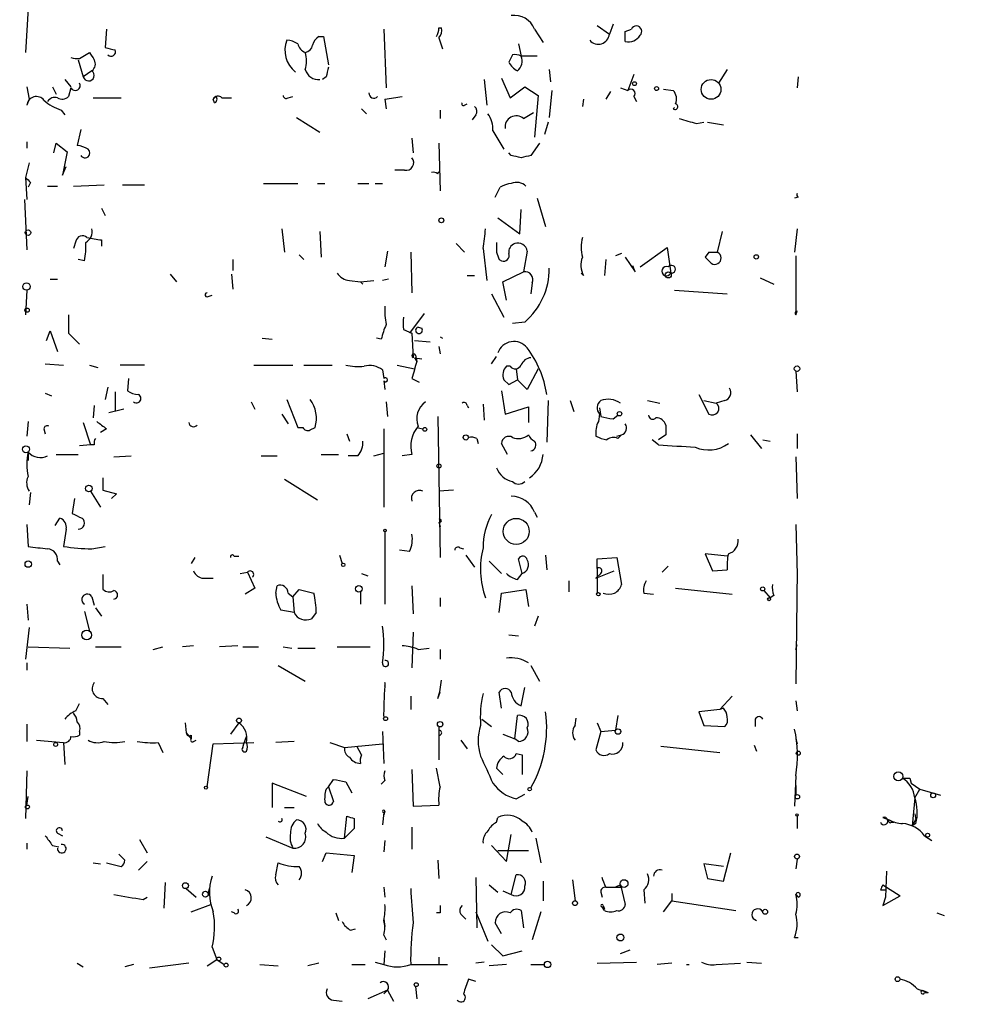
# Model space of a CAD drawing. Extents: x -121721 to 152271, y -241123 to 15380.
# Drawn here: x 265 to 330, y 2288 to 2356 of the extents above; entities that cross this region are included whole.
import ezdxf

# ---------------------------------------------------------------- set-up
doc = ezdxf.new("R2010")
doc.units = 0
doc.header["$MEASUREMENT"] = 0
doc.layers.add('MAIN', color=5, linetype='CONTINUOUS')

msp = doc.modelspace()

# ---------------------------------------------------------------- linework, layer by layer
at = {"layer": 'MAIN'}
for p, q in [((265.5993, 2356.7812), (265.43, 2353.7332)), ((271.018, 2355.3419), (270.9333, 2354.0719)), ((290.1527, 2355.3419), (290.322, 2351.2779)), ((293.9627, 2355.4265), (294.132, 2355.4265)), ((300.5667, 2355.3419), (301.1593, 2354.4105)), ((304.8847, 2355.5959), (305.7313, 2355.0032)), ((305.9853, 2355.6805), (305.7313, 2355.0032)), ((306.832, 2355.1725), (307.2553, 2355.3419)), ((285.6653, 2354.8339), (286.004, 2354.8339)), ((286.004, 2354.8339), (286.3427, 2352.8865)), ((293.9627, 2354.7492), (294.2167, 2353.9872)), ((269.1553, 2353.3099), (269.8327, 2353.7332)), ((299.466, 2354.3259), (299.6353, 2353.4792)), ((269.0707, 2353.2252), (269.4093, 2352.0399)), ((299.0427, 2353.5639), (298.7887, 2353.0559)), ((300.736, 2353.4792), (299.6353, 2353.4792)), ((270.002, 2352.4632), (269.4093, 2352.0399)), ((301.5827, 2352.5479), (301.6673, 2351.7012)), ((313.8593, 2352.5479), (313.2667, 2351.6165)), ((268.1393, 2351.8705), (268.5627, 2351.3625)), ((286.1733, 2352.0399), (285.9193, 2351.8705)), ((297.0953, 2351.8705), (297.2647, 2350.0925)), ((298.2807, 2351.9552), (298.8733, 2350.6005)), ((307.4247, 2352.2092), (307.0013, 2351.1085)), ((318.77, 2352.0399), (318.6853, 2351.2779)), ((265.5147, 2351.3625), (265.684, 2350.5159)), ((267.2927, 2351.3625), (267.5467, 2350.8545)), ((268.5627, 2351.2779), (268.3933, 2350.6852)), ((298.8733, 2350.6005), (299.8893, 2351.3625)), ((299.8893, 2351.3625), (300.8207, 2350.7699)), ((301.752, 2351.1085), (301.5827, 2349.2459)), ((305.816, 2351.0239), (305.4773, 2350.5159)), ((306.4933, 2351.2779), (307.0013, 2351.1085)), ((309.4567, 2351.1932), (310.134, 2351.1085)), ((265.684, 2350.5159), (265.5147, 2350.0925)), ((270.0867, 2350.6005), (272.034, 2350.6005)), ((278.5533, 2350.6852), (278.384, 2350.5159)), ((278.4687, 2350.2619), (278.384, 2350.5159)), ((278.9767, 2350.6005), (279.654, 2350.6005)), ((283.5487, 2350.6005), (283.8873, 2350.6852)), ((290.2373, 2350.5159), (290.322, 2349.8385)), ((300.8207, 2350.7699), (300.5667, 2347.8912)), ((303.9533, 2350.5159), (303.8687, 2350.0079)), ((307.4247, 2350.6852), (307.594, 2350.3465)), ((267.8853, 2349.7539), (268.1393, 2349.4152)), ((288.6287, 2349.8385), (288.9673, 2349.4999)), ((294.0473, 2349.7539), (294.0473, 2349.1612)), ((295.7407, 2350.0925), (295.91, 2350.1772)), ((299.8047, 2349.1612), (300.482, 2349.5845)), ((310.134, 2349.8385), (310.2187, 2349.9232)), ((284.1413, 2349.2459), (285.75, 2348.2299)), ((296.5027, 2349.4152), (296.2487, 2349.0765)), ((301.498, 2348.9072), (301.244, 2348.0605)), ((311.7427, 2348.8225), (312.2507, 2348.9072)), ((312.5047, 2348.9072), (313.6053, 2348.7379)), ((269.24, 2348.3992), (268.986, 2347.2985)), ((297.688, 2348.3145), (298.45, 2347.0445)), ((265.5147, 2347.5525), (265.5147, 2347.1292)), ((292.1, 2347.8065), (292.1847, 2346.7905)), ((267.3773, 2346.7905), (267.5467, 2347.4679)), ((267.5467, 2347.4679), (268.3087, 2346.8752)), ((268.3087, 2346.8752), (267.97, 2345.2665)), ((293.9627, 2347.4679), (294.0473, 2344.1659)), ((300.9053, 2347.4679), (300.3127, 2346.6212)), ((298.958, 2346.6212), (298.7887, 2346.7905)), ((265.684, 2346.1132), (265.43, 2345.0972)), ((267.97, 2345.2665), (268.224, 2345.8592)), ((291.592, 2345.6052), (290.9147, 2345.6052)), ((293.878, 2345.3512), (293.9627, 2345.5205)), ((265.43, 2345.0972), (265.5147, 2343.5732)), ((265.7687, 2344.7585), (265.5993, 2344.4199)), ((266.954, 2344.5045), (267.6313, 2344.5045)), ((268.732, 2344.5045), (270.8487, 2344.5892)), ((272.1187, 2344.5892), (273.6427, 2344.5892)), ((281.8553, 2344.6739), (284.226, 2344.6739)), ((285.5807, 2344.6739), (286.0887, 2344.6739)), ((288.3747, 2344.6739), (289.1367, 2344.6739)), ((289.56, 2344.6739), (290.068, 2344.6739)), ((297.8573, 2343.7425), (298.196, 2344.4199)), ((265.3453, 2343.5732), (265.5147, 2340.1019)), ((300.736, 2343.6579), (301.3287, 2341.7105)), ((318.77, 2343.7425), (318.516, 2343.6579)), ((270.6793, 2342.9805), (270.9333, 2342.4725)), ((299.5507, 2341.2025), (299.6353, 2342.8959)), ((298.0267, 2342.3032), (299.5507, 2341.2025)), ((283.1253, 2341.5412), (283.2947, 2339.9325)), ((318.6853, 2341.5412), (318.516, 2339.9325)), ((270.6793, 2340.7792), (270.6793, 2340.3559)), ((285.75, 2341.3719), (285.8347, 2339.5939)), ((313.5207, 2341.3719), (313.182, 2339.9325)), ((268.9013, 2340.6945), (268.732, 2340.1865)), ((295.148, 2340.5252), (295.7407, 2339.9325)), ((297.0107, 2340.1865), (297.2647, 2337.9852)), ((307.848, 2338.9165), (309.7107, 2340.2712)), ((309.7107, 2340.2712), (309.9647, 2338.4932)), ((269.494, 2339.3399), (269.0707, 2339.4245)), ((279.7387, 2339.4245), (279.7387, 2338.6625)), ((284.3107, 2339.7632), (284.6493, 2339.4245)), ((290.4067, 2340.0172), (290.2373, 2338.9165)), ((292.0153, 2339.9325), (292.1, 2337.1385)), ((298.1113, 2339.4245), (298.2807, 2339.3399)), ((300.0587, 2340.0172), (299.8047, 2338.5779)), ((305.4773, 2339.4245), (305.3927, 2338.3239)), ((306.578, 2339.8479), (306.1547, 2339.6785)), ((306.832, 2339.5939), (307.5093, 2338.5779)), ((312.5893, 2339.9325), (312.3353, 2339.5939)), ((312.5893, 2339.9325), (312.3353, 2339.5939)), ((312.7587, 2339.1705), (312.3353, 2339.5939)), ((312.5893, 2339.9325), (313.182, 2339.9325)), ((318.6007, 2339.6785), (318.6007, 2335.6145)), ((307.5093, 2338.5779), (307.34, 2339.0012)), ((267.1233, 2338.0699), (267.6313, 2338.0699)), ((275.4207, 2338.4085), (275.844, 2337.9005)), ((279.654, 2338.4085), (279.7387, 2337.3925)), ((290.4913, 2338.0699), (290.068, 2337.9852)), ((295.91, 2338.3239), (296.418, 2338.3239)), ((298.3653, 2337.9005), (299.8047, 2338.5779)), ((303.9533, 2338.3239), (303.784, 2338.4932)), ((316.1453, 2338.1545), (317.0767, 2337.7312)), ((287.782, 2337.9852), (288.544, 2337.9005)), ((288.544, 2337.9005), (289.4753, 2337.9852)), ((288.544, 2337.9005), (288.7133, 2337.7312)), ((298.6193, 2336.6305), (298.3653, 2337.9005)), ((300.3973, 2337.8159), (300.3127, 2337.0539)), ((265.5147, 2337.3079), (265.43, 2335.6145)), ((278.0453, 2336.8845), (278.2993, 2336.9692)), ((297.6033, 2337.0539), (298.45, 2335.4452)), ((310.2187, 2337.3079), (313.8593, 2337.0539)), ((268.3933, 2335.6145), (268.3933, 2334.3445)), ((292.9467, 2335.6992), (291.9307, 2334.3445)), ((318.6007, 2335.6145), (318.6853, 2335.8685)), ((292.5233, 2334.7679), (292.7773, 2334.6832)), ((292.5233, 2334.7679), (292.7773, 2334.6832)), ((292.5233, 2334.7679), (292.7773, 2334.6832)), ((299.8893, 2335.1065), (299.0427, 2335.0219)), ((266.8693, 2333.8365), (267.1233, 2334.5139)), ((267.1233, 2334.5139), (267.6313, 2333.0745)), ((268.3933, 2334.3445), (269.1553, 2333.5825)), ((281.7707, 2334.0059), (282.448, 2333.9212)), ((289.9833, 2333.9212), (289.6447, 2334.0059)), ((291.5073, 2334.5985), (292.1, 2334.3445)), ((292.1, 2334.3445), (292.1847, 2332.6512)), ((294.0473, 2334.0905), (294.2167, 2334.0059)), ((292.2693, 2333.8365), (293.37, 2333.7519)), ((293.9627, 2333.4132), (294.0473, 2332.9052)), ((292.2693, 2332.6512), (292.4387, 2332.3972)), ((292.2693, 2332.6512), (292.7773, 2332.5665)), ((292.354, 2332.8205), (292.4387, 2332.3972)), ((297.6033, 2332.2279), (297.942, 2332.7359)), ((266.7847, 2332.2279), (268.0547, 2332.1432)), ((269.8327, 2332.1432), (270.4253, 2331.9739)), ((273.6427, 2332.1432), (271.9493, 2332.1432)), ((281.178, 2332.1432), (283.8873, 2332.1432)), ((284.6493, 2332.1432), (286.5967, 2332.1432)), ((291.084, 2332.1432), (292.2693, 2331.8892)), ((298.8733, 2332.0585), (298.6193, 2332.0585)), ((299.2967, 2331.8892), (299.3813, 2331.1272)), ((300.8207, 2331.8892), (300.0587, 2330.4499)), ((272.542, 2331.2119), (272.4573, 2330.3652)), ((290.068, 2331.8045), (290.1527, 2331.2119)), ((292.1, 2331.2119), (292.608, 2330.9579)), ((318.6007, 2331.7199), (318.6853, 2330.2805)), ((271.1027, 2330.6192), (270.9333, 2329.7725)), ((290.1527, 2331.0425), (290.2373, 2330.4499)), ((298.45, 2331.1272), (298.7887, 2330.7885)), ((298.7887, 2330.7885), (299.3813, 2331.1272)), ((300.0587, 2330.4499), (299.3813, 2331.1272)), ((266.7847, 2330.1959), (267.208, 2330.0265)), ((271.6107, 2330.2805), (271.6107, 2328.9259)), ((298.2807, 2330.3652), (298.5347, 2328.7565)), ((311.912, 2330.1112), (312.5893, 2328.7565)), ((270.1713, 2329.3492), (270.0867, 2328.5025)), ((281.0087, 2329.6032), (281.2627, 2329.0952)), ((283.464, 2329.7725), (284.226, 2327.8252)), ((290.322, 2329.6032), (290.4067, 2328.5872)), ((295.91, 2329.3492), (295.9947, 2329.1799)), ((297.0107, 2329.4339), (297.0953, 2328.3332)), ((298.5347, 2328.7565), (300.1433, 2329.2645)), ((300.1433, 2329.2645), (300.1433, 2328.1639)), ((301.498, 2329.6879), (301.4133, 2326.8092)), ((303.022, 2329.6879), (303.276, 2328.9259)), ((305.054, 2329.1799), (305.1387, 2328.5872)), ((308.356, 2329.6879), (309.2027, 2329.5185)), ((312.2507, 2329.6879), (313.0973, 2329.5185)), ((313.69, 2329.6879), (313.0973, 2329.5185)), ((272.2033, 2329.0952), (271.1873, 2328.8412)), ((283.1253, 2328.7565), (283.5487, 2328.0792)), ((293.878, 2328.5872), (294.0473, 2318.8505)), ((305.054, 2328.7565), (304.9693, 2328.2485)), ((305.9853, 2328.4179), (306.324, 2328.6719)), ((265.5993, 2328.2485), (265.5147, 2327.2325)), ((269.4093, 2328.1639), (269.9173, 2326.6399)), ((284.226, 2327.8252), (284.5647, 2327.8252)), ((285.0727, 2327.6559), (285.4113, 2327.8252)), ((292.4387, 2327.8252), (292.862, 2327.7405)), ((266.7, 2327.7405), (266.7847, 2327.4019)), ((271.018, 2327.7405), (270.5947, 2327.4865)), ((287.6127, 2327.4019), (287.782, 2326.8939)), ((290.1527, 2327.7405), (290.1527, 2323.7612)), ((306.2393, 2327.2325), (306.578, 2327.3172)), ((306.324, 2327.0632), (306.578, 2327.3172)), ((309.626, 2327.3172), (309.118, 2326.9785)), ((315.468, 2327.3172), (316.23, 2326.3859)), ((318.6853, 2327.4019), (318.6853, 2326.3859)), ((269.9173, 2326.6399), (269.1553, 2326.5552)), ((270.1713, 2326.6399), (269.9173, 2326.6399)), ((296.5873, 2327.0632), (296.672, 2326.7245)), ((298.704, 2325.9625), (298.2807, 2326.7245)), ((309.118, 2326.6399), (308.6947, 2326.9785)), ((316.3147, 2326.9785), (316.8227, 2326.8939)), ((265.5993, 2326.1319), (265.5993, 2325.5392)), ((267.5467, 2325.9625), (269.0707, 2325.9625)), ((271.526, 2325.7932), (272.7113, 2325.8779)), ((281.686, 2325.8779), (282.7867, 2325.8779)), ((285.8347, 2325.9625), (287.02, 2325.9625)), ((288.3747, 2325.8779), (287.6973, 2325.8779)), ((289.4753, 2325.8779), (290.1527, 2326.0472)), ((292.1, 2325.9625), (291.4227, 2325.8779)), ((318.6007, 2325.7932), (318.6853, 2322.9145)), ((270.764, 2324.3539), (270.764, 2323.5072)), ((283.2947, 2324.2692), (285.5807, 2322.8299)), ((290.1527, 2323.7612), (290.1527, 2322.3219)), ((265.7687, 2323.3379), (265.684, 2322.4912)), ((269.9173, 2323.4225), (270.5947, 2322.3219)), ((270.764, 2323.5072), (271.6953, 2323.2532)), ((271.6953, 2323.2532), (271.3567, 2322.9145)), ((294.9787, 2323.5072), (293.9627, 2323.4225)), ((268.8167, 2322.9145), (268.6473, 2321.8985)), ((300.5667, 2321.9832), (300.736, 2321.6445)), ((265.5147, 2321.1365), (265.5993, 2319.6125)), ((267.462, 2321.0519), (267.8007, 2321.5599)), ((293.9627, 2321.3059), (294.0473, 2320.9672)), ((318.6007, 2321.1365), (318.6853, 2317.6652)), ((268.224, 2320.7979), (268.0547, 2319.6125)), ((290.2373, 2320.6285), (290.2373, 2315.6332)), ((270.002, 2319.4432), (270.9333, 2319.6125)), ((287.1047, 2319.0199), (287.274, 2318.4272)), ((291.9307, 2319.2739), (291.2533, 2319.3585)), ((295.402, 2319.5279), (295.656, 2319.4432)), ((295.8253, 2319.0199), (296.418, 2318.1732)), ((301.3287, 2319.0199), (301.4133, 2318.0039)), ((313.8593, 2318.9352), (312.3353, 2319.1045)), ((312.3353, 2319.1045), (312.8433, 2317.9192)), ((267.6313, 2318.5965), (267.8007, 2318.3425)), ((277.114, 2318.8505), (276.86, 2318.4272)), ((279.8233, 2318.9352), (280.162, 2318.9352)), ((297.434, 2318.5965), (298.2807, 2317.7499)), ((299.72, 2317.7499), (299.466, 2318.7659)), ((304.8847, 2318.7659), (306.2393, 2318.8505)), ((304.8847, 2318.0885), (304.8847, 2318.7659)), ((306.2393, 2318.8505), (306.578, 2316.9879)), ((270.764, 2317.6652), (270.764, 2316.6492)), ((280.2467, 2317.7499), (280.7547, 2317.8345)), ((280.7547, 2317.8345), (281.2627, 2316.7339)), ((288.6287, 2317.7499), (289.052, 2317.5805)), ((299.3813, 2317.3265), (299.72, 2317.7499)), ((304.8, 2317.4112), (306.07, 2317.9192)), ((305.1387, 2317.7499), (304.8, 2317.4112)), ((304.8847, 2318.0885), (304.8847, 2316.3952)), ((309.372, 2317.8345), (309.7953, 2318.2579)), ((312.8433, 2317.9192), (313.8593, 2318.0039)), ((318.6853, 2318.0039), (318.6007, 2310.1299)), ((277.7067, 2317.4112), (278.384, 2317.4112)), ((302.9373, 2317.2419), (302.9373, 2316.4799)), ((281.2627, 2316.7339), (280.5853, 2316.3105)), ((282.702, 2316.3952), (282.7867, 2316.9032)), ((283.5487, 2316.3952), (283.8873, 2316.1412)), ((283.8873, 2316.1412), (284.3107, 2316.6492)), ((284.3107, 2316.6492), (285.3267, 2316.3952)), ((288.544, 2316.4799), (288.544, 2315.6332)), ((292.1, 2316.9032), (292.1847, 2314.9559)), ((298.1113, 2315.0405), (298.2807, 2316.3952)), ((298.2807, 2316.3952), (299.974, 2316.6492)), ((299.974, 2316.6492), (300.1433, 2315.4639)), ((308.102, 2316.3952), (308.7793, 2316.3105)), ((310.3033, 2316.7339), (314.198, 2316.3105)), ((316.3993, 2316.5645), (316.8227, 2316.0565)), ((265.5147, 2315.6332), (265.5993, 2314.5325)), ((270.002, 2316.1412), (270.1713, 2315.5485)), ((283.8873, 2316.1412), (283.972, 2315.0405)), ((294.0473, 2316.0565), (294.0473, 2315.4639)), ((317.0767, 2316.2259), (316.8227, 2316.0565)), ((269.494, 2315.1252), (269.8327, 2313.7705)), ((270.256, 2315.3792), (270.6793, 2314.7865)), ((283.972, 2315.0405), (283.0407, 2315.2099)), ((285.496, 2315.0405), (285.1573, 2314.6172)), ((300.8207, 2314.7865), (300.5667, 2314.1092)), ((265.684, 2314.0245), (265.43, 2311.8232)), ((292.1847, 2313.6859), (292.1, 2311.2305)), ((298.7887, 2313.5165), (299.466, 2313.4319)), ((265.5993, 2312.6699), (268.478, 2312.5852)), ((270.256, 2312.6699), (272.034, 2312.6699)), ((274.2353, 2312.5005), (274.9127, 2312.6699)), ((277.0293, 2312.7545), (276.2673, 2312.6699)), ((280.0773, 2312.7545), (278.8073, 2312.6699)), ((280.416, 2312.6699), (281.5167, 2312.6699)), ((283.21, 2312.6699), (283.8027, 2312.5852)), ((284.226, 2312.5852), (285.4113, 2312.5852)), ((286.9353, 2312.6699), (289.2213, 2312.6699)), ((292.5233, 2312.5005), (293.2853, 2312.5852)), ((294.0473, 2312.5005), (294.0473, 2311.8232)), ((318.6007, 2312.5005), (318.6853, 2312.8392)), ((265.5147, 2311.5692), (265.5147, 2311.0612)), ((282.8713, 2311.3999), (284.734, 2310.2992)), ((300.3127, 2311.3999), (300.9053, 2310.2992)), ((293.878, 2309.1139), (294.0473, 2309.5372)), ((298.2807, 2308.4365), (298.1113, 2309.5372)), ((299.6353, 2308.6059), (299.8893, 2309.8759)), ((268.9013, 2308.2672), (269.1553, 2308.7752)), ((270.764, 2309.1139), (271.1027, 2308.6905)), ((292.0153, 2309.2832), (292.0153, 2308.3519)), ((314.198, 2309.2832), (313.3513, 2308.3519)), ((318.6007, 2308.9445), (318.6853, 2308.2672)), ((313.3513, 2308.3519), (311.912, 2308.1825)), ((311.912, 2308.1825), (312.2507, 2307.2512)), ((313.6053, 2308.4365), (313.3513, 2308.3519)), ((276.4367, 2307.4205), (276.5213, 2306.7432)), ((280.162, 2307.4205), (279.5693, 2306.6585)), ((296.926, 2307.6745), (297.6033, 2307.1665)), ((299.212, 2306.3199), (299.3813, 2307.9285)), ((303.3607, 2307.2512), (303.4453, 2307.7592)), ((304.8847, 2307.4205), (305.1387, 2306.8279)), ((306.324, 2307.9285), (306.1547, 2306.9125)), ((315.8067, 2307.6745), (315.8067, 2307.1665)), ((265.5147, 2307.3359), (265.5147, 2306.1505)), ((269.1553, 2306.8279), (269.1553, 2306.5739)), ((276.5213, 2306.7432), (276.86, 2306.3199)), ((290.068, 2306.8279), (290.1527, 2304.6265)), ((293.9627, 2307.1665), (293.9627, 2304.8805)), ((293.9627, 2307.1665), (293.9627, 2306.9125)), ((305.1387, 2306.8279), (304.8, 2305.5579)), ((305.1387, 2306.8279), (306.1547, 2306.9125)), ((312.2507, 2307.2512), (313.69, 2307.1665)), ((266.192, 2306.2352), (268.0547, 2306.0659)), ((268.0547, 2306.0659), (268.1393, 2304.5419)), ((274.574, 2306.0659), (274.9127, 2305.3885)), ((276.86, 2306.5739), (276.86, 2306.3199)), ((277.0293, 2306.1505), (277.1987, 2306.2352)), ((278.384, 2305.9812), (281.178, 2306.0659)), ((280.5007, 2305.9812), (280.67, 2306.4892)), ((280.5007, 2305.9812), (280.67, 2306.4892)), ((283.972, 2306.1505), (282.702, 2306.0659)), ((286.4273, 2306.0659), (287.4433, 2305.7272)), ((295.4867, 2306.2352), (295.91, 2305.6425)), ((298.3653, 2306.6585), (299.212, 2306.3199)), ((299.466, 2306.1505), (299.212, 2306.3199)), ((318.6007, 2306.3199), (318.6853, 2305.9812)), ((277.9607, 2303.0179), (278.384, 2305.9812)), ((280.416, 2305.7272), (280.5007, 2305.9812)), ((287.4433, 2305.7272), (290.068, 2305.9812)), ((288.6287, 2305.2192), (288.29, 2305.8119)), ((309.2873, 2305.8119), (313.3513, 2305.3885)), ((315.722, 2305.8965), (315.8913, 2305.4732)), ((299.2967, 2305.3039), (299.72, 2305.2192)), ((299.72, 2305.2192), (299.72, 2303.8645)), ((265.5147, 2304.1185), (265.43, 2300.8165)), ((292.1, 2304.2032), (292.1847, 2301.6632)), ((294.0473, 2303.0179), (293.7933, 2304.2879)), ((298.3653, 2303.8645), (297.942, 2304.2879)), ((286.3427, 2303.0179), (286.6813, 2303.5259)), ((287.528, 2303.3565), (287.9513, 2302.5945)), ((290.2373, 2303.4412), (289.9833, 2303.1872)), ((318.6007, 2303.7799), (318.516, 2301.6632)), ((326.4747, 2303.6105), (326.5593, 2303.2719)), ((284.8187, 2302.3405), (282.448, 2303.2719)), ((282.448, 2303.2719), (282.448, 2301.5785)), ((286.1733, 2302.8485), (286.3427, 2303.0179)), ((286.3427, 2303.0179), (286.6813, 2302.0019)), ((318.6007, 2303.1025), (318.6007, 2302.4252)), ((326.5593, 2303.2719), (327.152, 2302.8485)), ((326.8133, 2302.2559), (327.152, 2302.8485)), ((327.152, 2302.8485), (328.5913, 2302.4252)), ((265.5147, 2301.7479), (265.5993, 2302.3405)), ((299.2967, 2302.1712), (299.8893, 2302.5099)), ((326.8133, 2302.2559), (326.644, 2300.3085)), ((283.2947, 2301.5785), (283.972, 2301.5785)), ((290.2373, 2301.3245), (290.1527, 2301.0705)), ((292.1847, 2301.6632), (293.9627, 2301.7479)), ((287.4433, 2299.4619), (287.6127, 2300.9859)), ((288.1207, 2300.8165), (288.1207, 2300.1392)), ((290.1527, 2301.2399), (290.068, 2300.3932)), ((290.1527, 2301.2399), (290.1527, 2301.0705)), ((297.942, 2300.5625), (298.0267, 2300.9012)), ((318.6853, 2300.9859), (318.6853, 2300.1392)), ((324.612, 2300.9012), (325.0353, 2300.7319)), ((325.0353, 2300.7319), (325.374, 2300.5625)), ((326.644, 2300.3085), (326.898, 2300.7319)), ((326.8133, 2301.1552), (326.898, 2300.7319)), ((288.1207, 2300.1392), (287.4433, 2299.4619)), ((292.1, 2300.2239), (292.1, 2298.6999)), ((325.2047, 2300.5625), (325.374, 2300.5625)), ((326.898, 2300.4779), (326.644, 2300.3085)), ((267.6313, 2299.8005), (267.97, 2299.6312)), ((273.304, 2299.3772), (273.812, 2298.4459)), ((282.0247, 2299.5465), (283.8873, 2298.7845)), ((290.2373, 2299.2925), (290.1527, 2298.5305)), ((298.6193, 2297.8532), (298.958, 2299.7159)), ((300.6513, 2299.4619), (300.99, 2297.7685)), ((327.4907, 2299.6312), (327.9987, 2299.2925)), ((265.5147, 2299.1232), (265.5147, 2298.6999)), ((267.2927, 2298.9539), (267.716, 2298.8692)), ((297.6033, 2298.9539), (298.6193, 2297.8532)), ((298.0267, 2298.6152), (300.1433, 2298.6152)), ((272.288, 2297.9379), (271.8647, 2298.3612)), ((285.9193, 2297.8532), (286.1733, 2298.4459)), ((286.1733, 2298.4459), (288.1207, 2298.2765)), ((288.1207, 2298.2765), (287.9513, 2297.0912)), ((293.878, 2297.9379), (293.9627, 2296.6679)), ((313.6053, 2296.4985), (314.1133, 2298.4459)), ((318.6853, 2298.0225), (318.6007, 2297.3452)), ((270.0867, 2297.7685), (270.5947, 2297.6839)), ((271.018, 2297.7685), (272.034, 2297.5145)), ((273.2193, 2297.2605), (273.812, 2297.8532)), ((282.702, 2296.9219), (282.8713, 2297.7685)), ((313.6053, 2297.5145), (312.2507, 2297.6839)), ((312.2507, 2297.6839), (312.5047, 2296.6679)), ((296.5027, 2296.7525), (296.5873, 2293.2812)), ((298.958, 2295.5672), (299.2967, 2296.9219)), ((303.1913, 2296.5832), (303.3607, 2295.1439)), ((312.5047, 2296.6679), (313.6053, 2296.4985)), ((324.866, 2297.1759), (324.7813, 2295.3979)), ((274.9973, 2294.6359), (275.082, 2296.4139)), ((276.5213, 2295.9905), (277.1987, 2295.3979)), ((278.0453, 2295.5672), (278.13, 2295.9905)), ((290.1527, 2296.0752), (290.2373, 2295.3979)), ((297.434, 2296.2445), (298.0267, 2295.7365)), ((301.1593, 2296.4985), (301.1593, 2295.1439)), ((305.4773, 2296.0752), (306.1547, 2296.0752)), ((306.4933, 2296.2445), (306.1547, 2296.0752)), ((306.4933, 2296.0752), (306.4933, 2296.2445)), ((306.4933, 2296.2445), (306.832, 2294.8899)), ((308.102, 2295.9059), (308.1867, 2294.9745)), ((324.4427, 2295.9059), (324.7813, 2295.9059)), ((324.612, 2296.2445), (325.7973, 2295.4825)), ((273.558, 2295.2285), (273.812, 2295.3979)), ((298.3653, 2295.8212), (298.958, 2295.5672)), ((305.1387, 2295.7365), (305.2233, 2295.3979)), ((310.0493, 2295.6519), (310.0493, 2295.1439)), ((318.6007, 2295.5672), (318.77, 2295.3979)), ((324.612, 2294.8052), (325.7973, 2295.4825)), ((324.7813, 2295.3979), (324.612, 2294.8052)), ((276.86, 2294.3819), (278.2147, 2294.8899)), ((305.2233, 2294.7205), (305.3927, 2294.5512)), ((305.3927, 2294.4665), (305.2233, 2294.7205)), ((305.308, 2294.8052), (305.3927, 2294.5512)), ((309.4567, 2294.3819), (310.0493, 2295.1439)), ((310.0493, 2295.1439), (314.452, 2294.4665)), ((279.8233, 2294.2972), (279.654, 2294.3819)), ((286.8507, 2294.2972), (287.02, 2293.7892)), ((290.1527, 2293.8739), (290.2373, 2293.3659)), ((294.0473, 2294.2972), (293.7933, 2294.2972)), ((295.4867, 2294.2125), (295.8253, 2293.8739)), ((296.5027, 2294.3819), (297.3493, 2292.3499)), ((299.6353, 2294.4665), (299.8047, 2293.2812)), ((300.99, 2294.3819), (300.3973, 2292.4345)), ((328.3373, 2294.2972), (328.8453, 2294.1279)), ((287.8667, 2293.1119), (288.2053, 2293.1965)), ((298.2807, 2292.8579), (297.8573, 2293.6199)), ((290.1527, 2292.7732), (290.322, 2292.4345)), ((318.516, 2292.6039), (318.77, 2292.6039)), ((278.2993, 2291.9265), (278.638, 2291.0799)), ((297.6033, 2292.0959), (298.3653, 2291.3339)), ((290.2373, 2291.6725), (290.1527, 2290.7412)), ((293.9627, 2291.2492), (293.9627, 2290.7412)), ((298.3653, 2291.3339), (299.72, 2291.6725)), ((306.4933, 2291.5032), (307.1707, 2291.7572)), ((268.986, 2290.8259), (269.4093, 2290.5719)), ((272.8807, 2290.7412), (272.288, 2290.5719)), ((276.6907, 2290.8259), (273.9813, 2290.4872)), ((277.9607, 2290.6565), (278.638, 2291.0799)), ((278.638, 2291.0799), (279.146, 2290.7412)), ((281.6013, 2290.7412), (282.8713, 2290.6565)), ((285.6653, 2290.8259), (284.9033, 2290.6565)), ((287.9513, 2290.7412), (288.8827, 2290.7412)), ((289.56, 2290.9105), (290.1527, 2290.7412)), ((292.0153, 2290.7412), (294.5553, 2290.7412)), ((297.0953, 2290.9105), (296.5027, 2290.8259)), ((298.6193, 2290.7412), (297.434, 2290.6565)), ((300.3127, 2290.7412), (301.244, 2290.7412)), ((304.8847, 2290.8259), (307.594, 2290.9105)), ((310.0493, 2290.8259), (309.0333, 2290.7412)), ((311.0653, 2290.7412), (311.2347, 2290.7412)), ((313.0973, 2290.7412), (314.7907, 2290.8259)), ((315.214, 2290.9105), (316.23, 2290.8259)), ((296.5027, 2289.5559), (295.9947, 2289.7252)), ((292.354, 2289.2172), (292.4387, 2288.3705)), ((290.4067, 2288.9632), (289.052, 2288.3705)), ((290.4067, 2288.9632), (290.1527, 2288.7092)), ((290.4067, 2288.9632), (290.83, 2288.2012)), ((327.3213, 2288.9632), (327.7447, 2288.7939)), ((327.4907, 2288.7939), (327.7447, 2288.7939)), ((286.6813, 2288.2859), (287.274, 2288.2012))]:
    msp.add_line(p, q, dxfattribs=at)
for centre, radius in [((104.6055, -119297.2492), 121825.5651), ((307.4669, 2351.5743), 0.1338), ((312.7508, 2351.1778), 0.6826), ((308.991, 2351.2356), 0.1338), ((294.1319, 2342.1339), 0.1693), ((265.5993, 2341.2873), 0.1893), ((315.8701, 2339.6151), 0.1496), ((309.7953, 2338.3662), 0.2116), ((265.4934, 2337.5619), 0.2548), ((265.5358, 2335.9321), 0.1496), ((318.6853, 2331.8893), 0.1893), ((306.4298, 2328.7778), 0.1496), ((292.989, 2327.6983), 0.1338), ((295.8168, 2327.1394), 0.178), ((265.4511, 2326.3224), 0.2413), ((293.9626, 2325.1724), 0.1411), ((269.8044, 2323.6201), 0.2275), ((299.3, 2320.652), 0.8998), ((290.2373, 2320.7132), 0.0846), ((265.6114, 2318.391), 0.218), ((287.3586, 2318.3426), 0.1197), ((288.4311, 2316.6775), 0.2275), ((304.9693, 2316.3106), 0.1197), ((316.3146, 2316.6775), 0.1411), ((316.7591, 2315.9719), 0.1058), ((269.6499, 2313.4943), 0.3312), ((280.1619, 2307.5899), 0.1693), ((290.2796, 2307.7169), 0.1338), ((294.0473, 2307.3359), 0.1893), ((306.324, 2306.8279), 0.1893), ((267.5043, 2305.9389), 0.1338), ((318.7699, 2305.3321), 0.1411), ((325.6818, 2303.7337), 0.3102), ((277.876, 2302.9544), 0.1058), ((300.228, 2302.8486), 0.1197), ((318.7065, 2302.3194), 0.1496), ((328.0833, 2302.4253), 0.1693), ((265.557, 2301.6209), 0.1338), ((318.6853, 2301.0706), 0.0846), ((327.7023, 2299.6736), 0.1338), ((318.6853, 2298.1919), 0.1693), ((306.7473, 2296.3293), 0.2677), ((276.462, 2296.1853), 0.2035), ((277.8457, 2295.5914), 0.201), ((303.3606, 2294.9746), 0.1693), ((316.484, 2294.3819), 0.1693), ((306.4933, 2292.6039), 0.2394), ((278.765, 2291.1223), 0.1338), ((279.273, 2290.6989), 0.1338), ((301.4641, 2290.7413), 0.2201), ((325.6279, 2289.7252), 0.1693), ((292.3963, 2289.3443), 0.1338)]:
    msp.add_circle(centre, radius, dxfattribs=at)
for centre, radius, start, end in [((299.1803, 2354.8021), 1.4878, 21.273636, 98.593033), ((292.7918, 2355.4407), 1.171, 328.788698, 359.305184), ((293.5395, 2355.2148), 0.6292, 312.268789, 19.661787), ((137.532, 2354.8339), 169.3003, 359.885375, 0.114591), ((307.594, 2355.1895), 0.3714, 313.145356, 155.774365), ((285.2418, 2353.8781), 1.9114, 158.457997, 231.681479), ((283.3791, 2353.0553), 1.527, 56.315136, 86.812677), ((286.3432, 2353.9022), 1.1522, 126.039438, 162.889228), ((304.9678, 2355.0674), 0.7662, 219.513546, 355.193509), ((307.0678, 2355.3602), 0.8966, 254.751607, 330.484199), ((397.0019, 2438.1291), 152.6259, 213.57026, 213.799443), ((313.622, 2523.3371), 174.5653, 255.845177, 256.07436), ((271.3285, 2353.7755), 0.3095, 223.140571, 24.229434), ((285.0725, 2354.5374), 0.8725, 194.02828, 247.173035), ((284.6495, 2354.3257), 0.5985, 278.116564, 351.883436), ((282.7029, 2353.1406), 2.1158, 343.732105, 16.265296), ((269.0281, 2354.5367), 1.2334, 247.831105, 275.919525), ((269.6674, 2352.9374), 0.5803, 305.207155, 29.732635), ((300.1012, 2353.7756), 1.4969, 208.737847, 241.253601), ((299.2119, 2352.6321), 0.947, 63.443066, 100.291859), ((298.8312, 2353.1405), 0.8726, 309.083348, 22.841617), ((269.7794, 2352.1483), 0.3856, 196.324981, 54.74385), ((285.6372, 2352.8019), 0.9382, 195.707168, 276.905348), ((455.5593, 2310.0345), 174.5167, 165.843185, 166.0724), ((268.859, 2351.4472), 0.3393, 209.738598, 29.738597), ((289.4753, 2350.9109), 0.3398, 175.222355, 318.376263), ((307.213, 2350.8968), 0.2994, 315.013536, 135), ((309.5206, 2350.5159), 0.8529, 336.60028, 44.011912), ((266.1771, 2350.0179), 0.6666, 38.322833, 173.57438), ((268.8416, 2352.8033), 3.1958, 227.92337, 252.588436), ((267.4619, 2350.0221), 0.6027, 73.675911, 147.433287), ((267.9579, 2351.1325), 0.6242, 238.453829, 314.227622), ((278.7086, 2350.3606), 0.3598, 41.822669, 154.431916), ((278.4052, 2350.4947), 0.2413, 285.257201, 52.137512), ((283.4217, 2350.7698), 0.2117, 179.972935, 306.875312), ((288.7653, 2365.0569), 14.6153, 275.780418, 280.475958), ((295.656, 2350.1772), 0.1198, 135, 315), ((296.164, 2349.6692), 0.4234, 323.132809, 53.132809), ((310.261, 2349.9867), 0.1951, 229.405074, 77.480746), ((295.8397, 2348.4275), 1.8517, 356.501448, 35.389486), ((299.2953, 2348.5871), 0.7676, 48.417296, 187.726841), ((395.8268, 2645.3481), 308.2168, 253.939374, 254.168552), ((268.902, 2345.7764), 1.5244, 56.291169, 86.841227), ((269.5293, 2346.7905), 0.3352, 210.336413, 49.270772), ((291.7048, 2346.1132), 0.5205, 257.480746, 40.597713), ((256.9643, 2177.1821), 174.5654, 75.851179, 76.080322), ((342.2975, 2177.1926), 174.5531, 103.917671, 104.146862), ((350.2993, 2429.6278), 119.7841, 224.885442, 225.114558), ((293.5816, 2344.97), 0.4829, 52.133342, 105.236386), ((299.0429, 2343.1493), 1.527, 93.187323, 123.684864), ((299.3407, 2343.8377), 0.9196, 46.476028, 114.591942), ((318.8549, 2343.9119), 0.1895, 153.489027, 243.380858), ((269.1696, 2341.3577), 0.8524, 298.681808, 12.43184), ((275.3644, 2343.5796), 21.9106, 351.091268, 354.661912), ((269.3481, 2340.6241), 0.4523, 45.824085, 171.045813), ((312.4969, 2594.8677), 257.5067, 260.424926, 260.654106), ((306.4928, 2340.2712), 2.7101, 165.527395, 194.472605), ((265.0935, 2340.2712), 4.498, 348.050526, 4.318496), ((467.2919, 2340.2712), 169.3502, 179.885409, 180.114592), ((299.3787, 2339.9501), 0.5988, 106.164899, 189.827279), ((299.4289, 2339.9272), 0.6361, 8.13265, 109.936165), ((425.019, 2382.001), 133.8593, 198.316987, 198.546184), ((298.4289, 2339.6997), 0.3891, 247.613458, 22.386542), ((305.2865, 2339.0505), 1.5184, 159.029678, 208.590583), ((313.0098, 2339.5296), 0.4382, 235.036903, 66.858072), ((296.7195, 2338.7949), 4.8633, 310.675666, 0.435907), ((309.6684, 2338.6202), 0.3223, 66.815414, 336.799076), ((310.0147, 2338.7588), 0.2702, 259.338671, 144.292232), ((287.8668, 2339.0862), 1.1042, 212.481141, 265.595723), ((299.9105, 2338.0488), 0.5396, 334.432122, 101.30785), ((277.9607, 2336.9974), 0.1411, 90, 306.84553), ((295.3579, 2335.9109), 5.1292, 176.688312, 190.943202), ((503.2071, 2335.0218), 211.7002, 179.885408, 180.114564), ((318.6942, 2335.7244), 0.1443, 93.534251, 229.609747), ((295.1092, 2332.7769), 5.2521, 155.711968, 167.415697), ((292.5903, 2334.5457), 0.2321, 106.779643, 36.326826), ((299.1391, 2332.5804), 1.1854, 39.128557, 159.790179), ((294.3013, 2329.0106), 7.1967, 8.796886, 36.868942), ((292.227, 2332.7782), 0.1339, 18.421413, 251.578587), ((300.3913, 2331.8408), 0.8142, 95.539741, 158.198591), ((288.4171, 2335.9112), 3.8715, 256.723296, 275.646241), ((289.179, 2330.6615), 1.448, 52.125016, 105.255119), ((588.5776, 2247.1343), 308.1688, 163.938084, 164.16728), ((299.2333, 2331.4658), 0.8534, 136.011248, 203.377559), ((299.2285, 2332.3327), 0.4488, 217.666685, 335.022443), ((290.2656, 2331.1272), 0.1411, 216.878017, 143.121983), ((313.5419, 2330.2382), 0.5699, 285.062887, 31.327573), ((273.3042, 2331.6358), 1.527, 236.315136, 266.812677), ((273.0863, 2329.833), 0.3084, 228.181288, 64.44878), ((283.3178, 2328.4643), 2.1889, 343.02371, 36.702893), ((293.9063, 2328.4179), 1.4733, 126.435105, 200.169164), ((295.6983, 2329.3492), 0.2116, 0, 126.875312), ((305.5103, 2329.1846), 0.6256, 126.439455, 223.173684), ((305.6466, 2328.2487), 1.5262, 56.304726, 109.438161), ((312.8316, 2329.1453), 0.4581, 238.068856, 54.551009), ((347.8879, 2540.1572), 215.8457, 258.576788, 258.805966), ((308.7249, 2328.6779), 0.2843, 181.209443, 321.912942), ((308.9402, 2327.7857), 0.7169, 16.933497, 89.320604), ((266.9117, 2327.7406), 0.2116, 53.124688, 180.027065), ((397.7092, 2497.3594), 211.7103, 233.014201, 233.24333), ((277.0294, 2328.2274), 0.3446, 190.618634, 317.470143), ((284.9033, 2327.9944), 0.3785, 206.551513, 296.585359), ((294.0648, 2326.5551), 2.0522, 138.688272, 196.783747), ((306.6624, 2327.4443), 1.8744, 154.592903, 186.488044), ((306.4086, 2327.797), 0.5088, 289.446281, 33.683821), ((478.9759, 2327.6558), 169.3502, 179.885409, 180.114558), ((296.1639, 2326.2161), 0.947, 63.443066, 100.291859), ((298.7887, 2326.7076), 0.5083, 60.020238, 178.094603), ((299.4569, 2328.1175), 1.0544, 246.868482, 310.618978), ((300.8631, 2327.6138), 0.7785, 202.394546, 247.621867), ((306.1144, 2329.9058), 2.979, 243.817718, 259.31359), ((306.0016, 2326.4936), 0.6545, 60.489651, 132.194781), ((270.6372, 2326.7668), 0.4829, 142.133342, 195.236386), ((287.3377, 2326.7879), 1.3797, 318.732034, 4.40635), ((300.2364, 2326.6314), 0.4219, 280.420252, 38.475292), ((319.9892, 2470.5161), 144.2863, 265.678976, 266.689858), ((312.5829, 2328.5607), 2.2857, 246.130919, 306.548029), ((269.4113, 2325.2852), 3.9049, 167.477081, 192.522919), ((266.4438, 2326.8966), 1.1393, 222.161036, 296.603284), ((298.9883, 2326.1455), 2.1787, 304.681349, 355.18176), ((266.5243, 2324.0041), 1.0219, 154.844235, 214.688416), ((299.365, 2325.597), 1.5314, 201.683297, 257.850629), ((299.466, 2324.523), 0.5985, 224.986461, 315.013539), ((292.608, 2322.941), 0.5444, 62.187539, 201.078312), ((298.9369, 2321.3271), 1.7569, 21.927977, 89.311884), ((353.6359, 2491.0791), 189.3281, 243.327138, 243.556321), ((301.5667, 2319.5667), 4.5561, 150.447286, 180.487933), ((267.6132, 2320.9572), 0.6312, 345.382563, 72.719079), ((269.0707, 2321.2212), 0.4234, 270, 53.132809), ((294.0262, 2321.3905), 0.1059, 233.108436, 126.859073), ((290.237, 2320.1206), 1.8935, 333.439008, 10.301057), ((313.6899, 2320.0076), 0.9382, 285.714701, 6.911411), ((308.5989, 2658.1809), 341.288, 262.761948, 262.991145), ((266.9046, 2318.7094), 0.7355, 351.169134, 86.148614), ((270.5563, 2337.102), 17.6675, 261.859945, 268.202107), ((279.6963, 2318.8929), 0.1339, 18.421413, 198.462013), ((295.275, 2319.3586), 0.2117, 53.124688, 180.027065), ((302.8339, 2318.0721), 6.0024, 165.963757, 199.621013), ((317.7596, 2318.2573), 3.9085, 167.481368, 183.717246), ((299.7482, 2318.6247), 0.3156, 10.312965, 153.418709), ((299.5137, 2318.3522), 0.6366, 288.907375, 31.118109), ((277.7853, 2318.2216), 0.8142, 201.80141, 264.460259), ((280.9381, 2317.6793), 0.2403, 310.239159, 139.760841), ((299.7865, 2318.9531), 1.6763, 225.870102, 256.011837), ((305.0117, 2317.9192), 0.2116, 306.875312, 126.875312), ((282.9983, 2316.3952), 0.5503, 0, 112.613458), ((305.6941, 2317.2248), 0.915, 245.042495, 344.996389), ((309.2449, 2316.607), 1.1623, 146.890992, 190.498837), ((318.5569, 2316.7761), 1.5792, 172.29219, 200.390429), ((269.6815, 2315.9537), 0.3713, 30.328633, 239.671367), ((271.1994, 2317.0966), 0.6243, 225.77878, 301.541369), ((271.4837, 2316.2682), 0.2993, 278.124688, 81.875312), ((285.6384, 2316.5932), 2.9431, 183.857587, 208.035727), ((279.0843, 2314.9271), 6.4127, 1.013251, 13.234432), ((284.7815, 2315.4362), 0.9011, 206.050322, 294.648131), ((282.1099, 2312.8392), 8.0588, 350.932862, 9.067138), ((291.2757, 2309.6062), 3.1517, 66.681342, 87.326695), ((290.2797, 2311.5268), 0.2159, 168.674454, 101.325546), ((298.8973, 2309.5607), 2.3636, 58.186047, 96.754588), ((270.7035, 2309.7912), 0.68, 141.502044, 275.104413), ((289.9414, 2310.0875), 0.322, 336.771036, 23.228964), ((289.915, 2310.5669), 4.221, 339.864971, 357.515164), ((308.9314, 2308.1398), 18.7826, 174.437258, 181.161092), ((304.0779, 2307.8015), 7.2575, 166.850704, 184.348631), ((298.5346, 2309.3114), 0.4798, 28.071082, 151.923298), ((300.0489, 2309.6186), 1.0939, 184.267348, 247.78425), ((269.706, 2306.4465), 1.9906, 113.844128, 141.910186), ((268.0285, 2307.4456), 0.9594, 3.561805, 42.837328), ((293.0465, 2307.0625), 8.3576, 330.390916, 7.701377), ((312.9038, 2307.7851), 0.9573, 3.521453, 42.879217), ((268.5628, 2307.0396), 0.6292, 340.338213, 47.731211), ((279.468, 2306.3877), 1.2443, 345.012228, 56.100489), ((299.5397, 2307.3609), 0.5893, 331.738759, 105.592811), ((313.2666, 2307.6322), 0.6294, 312.276138, 19.655661), ((316.0607, 2307.5899), 0.2677, 18.421413, 161.578587), ((276.733, 2306.7432), 0.2117, 180, 306.875312), ((293.9839, 2306.7432), 0.1706, 262.862488, 97.137512), ((300.0587, 2306.1928), 3.387, 161.790797, 198.207596), ((299.4519, 2306.8138), 0.6634, 271.217773, 23.837087), ((304.0377, 2306.7432), 0.8464, 143.116564, 216.883436), ((310.3126, 2305.1715), 8.4041, 350.468748, 12.546925), ((268.1296, 2306.4925), 0.4331, 260.04183, 359.563444), ((268.7321, 2307.4191), 0.9452, 259.675635, 296.597581), ((270.3831, 2307.2942), 1.2348, 239.04818, 292.151227), ((271.5684, 2309.073), 3.0098, 256.165519, 283.832632), ((274.2346, 2312.5781), 6.521, 260.289519, 272.983417), ((276.9447, 2306.2352), 0.1198, 135, 314.966157), ((280.2043, 2305.7696), 0.552, 327.524828, 32.466416), ((305.9332, 2306.0073), 0.7318, 253.9847, 4.592651), ((280.543, 2305.6002), 0.1796, 135, 315), ((288.1206, 2305.6426), 0.6826, 172.88019, 240.261365), ((305.3609, 2305.78), 0.6033, 201.602118, 307.882481), ((288.5865, 2305.6004), 0.9748, 214.382898, 267.501256), ((289.4743, 2304.796), 0.9456, 153.413271, 190.325982), ((762.9048, 2515.8737), 511.4941, 204.330981, 204.560169), ((299.0426, 2304.2032), 1.1039, 122.469202, 175.599304), ((298.831, 2305.431), 0.4828, 217.890597, 344.734472), ((290.8728, 2303.7798), 0.7201, 151.943894, 208.049084), ((329.4498, 2515.092), 215.8457, 258.571561, 258.80077), ((326.2207, 2430.6104), 127.0002, 269.885409, 270.114592), ((325.0354, 2302.0866), 1.7859, 5.439572, 58.569674), ((288.4594, 2302.1713), 2.3843, 163.499393, 186.117808), ((297.8117, 2302.1293), 3.8679, 166.718257, 185.659004), ((299.9597, 2304.8662), 2.7753, 215.061532, 256.179059), ((286.3709, 2302.0582), 0.3155, 206.548806, 349.719521), ((323.7137, 2301.2172), 3.269, 346.929188, 18.5264), ((290.1527, 2301.3245), 0.0846, 0, 270), ((282.9983, 2300.7319), 0.1526, 213.700477, 33.66924), ((284.7634, 2299.8873), 1.049, 126.373937, 184.746405), ((284.1272, 2300.0686), 0.6634, 336.162913, 88.782227), ((330.2167, 2427.9011), 133.8752, 251.443679, 251.672862), ((298.6821, 2299.4992), 1.5476, 47.883452, 115.054915), ((299.033, 2299.3546), 1.4638, 21.251924, 62.00994), ((324.689, 2300.651), 0.2617, 199.764272, 107.105947), ((325.12, 2300.6472), 0.1198, 135, 315), ((326.0085, 2302.4658), 1.9883, 240.695459, 268.795407), ((267.7583, 2299.9698), 0.2117, 0.027065, 233.124688), ((286.8932, 2301.1976), 1.4969, 208.737847, 241.253601), ((297.9968, 2299.2199), 0.9908, 130.805138, 185.600694), ((298.6617, 2299.25), 1.4969, 118.737847, 151.253601), ((325.799, 2298.3811), 2.1035, 36.462949, 85.427273), ((436.3476, 2426.2804), 211.6403, 216.756633, 216.985837), ((285.0724, 2299.5041), 1.3865, 167.655866, 211.266381), ((284.0044, 2299.5477), 0.7722, 261.276969, 19.110752), ((287.2315, 2300.9433), 1.4965, 224.997293, 278.1366), ((267.9276, 2298.7422), 0.2993, 171.875312, 98.124688), ((271.7379, 2297.98), 0.5517, 302.460041, 355.623597), ((284.125, 2300.6678), 3.1588, 246.615634, 273.370295), ((283.7601, 2297.0489), 0.7211, 319.775306, 40.218627), ((309.2344, 2296.8266), 0.4552, 72.404942, 178.665732), ((281.7721, 2295.7279), 3.6457, 162.285205, 201.666579), ((283.2947, 2296.7102), 0.6294, 160.344339, 227.723862), ((299.4025, 2296.3928), 0.5396, 334.432122, 101.30785), ((289.8024, 2290.5831), 16.6092, 19.309208, 21.804741), ((307.6141, 2296.5981), 0.8469, 305.178252, 28.831838), ((280.4255, 2295.34), 0.588, 294.568944, 74.231273), ((884.7459, 2337.1549), 594.1583, 183.9727416, 184.201926), ((299.2869, 2296.0784), 0.6079, 237.243253, 7.704887), ((305.435, 2295.7789), 0.2993, 81.875312, 188.143638), ((306.324, 2380.7251), 84.6501, 269.885409, 270.114592), ((409.1673, 2253.7552), 94.6305, 153.32033, 153.54954), ((357.219, 2803.4095), 515.0214, 260.422168, 260.651346), ((318.7542, 2295.5514), 0.1543, 275.876849, 174.123151), ((316.1025, 2294.8899), 2.5884, 344.82875, 15.169113), ((279.9503, 2294.4242), 0.1796, 225, 45), ((286.8896, 2294.5936), 3.3608, 346.151892, 5.057985), ((421.0472, 2294.5512), 127.0002, 179.885409, 180.114592), ((295.8255, 2294.4665), 0.4235, 126.888839, 216.859073), ((299.3389, 2294.0009), 0.5519, 57.519254, 147.528011), ((305.2233, 2294.8052), 0.0847, 0, 270), ((306.371, 2294.9087), 0.4614, 253.41494, 357.66472), ((315.9663, 2294.1832), 0.4011, 29.69704, 259.222385), ((272.7224, 2293.348), 5.7552, 345.700328, 10.349101), ((298.5589, 2293.6682), 0.7033, 63.442237, 183.93818), ((305.816, 2295.4832), 1.1013, 247.395743, 292.604257), ((316.1185, 2293.5367), 2.5726, 338.740384, 15.230115), ((288.5864, 2294.4244), 1.4969, 208.746399, 241.262154), ((288.6698, 2293.2812), 1.5675, 341.089977, 18.910023), ((310.4051, 2291.1034), 18.3934, 172.136376, 181.128335), ((291.084, 2293.218), 2.6461, 249.393269, 290.606731), ((312.8432, 2292.3497), 1.6284, 242.103644, 278.977017), ((549.8326, 2204.5398), 267.7503, 161.448775, 161.677951), ((325.4196, 2287.6882), 2.0717, 41.019159, 79.49553), ((286.6981, 2288.7938), 0.5082, 149.999205, 268.105497), ((290.1315, 2289.196), 0.3605, 319.771109, 130.228891), ((335.6771, 2313.8612), 26.2924, 250.68991, 252.44033), ((295.4867, 2288.4552), 0.3053, 213.684862, 56.315138), ((327.3637, 2288.8362), 0.1339, 108.462013, 341.578587)]:
    msp.add_arc(centre, radius, start, end, dxfattribs=at)

doc.saveas('drawing.dxf')
